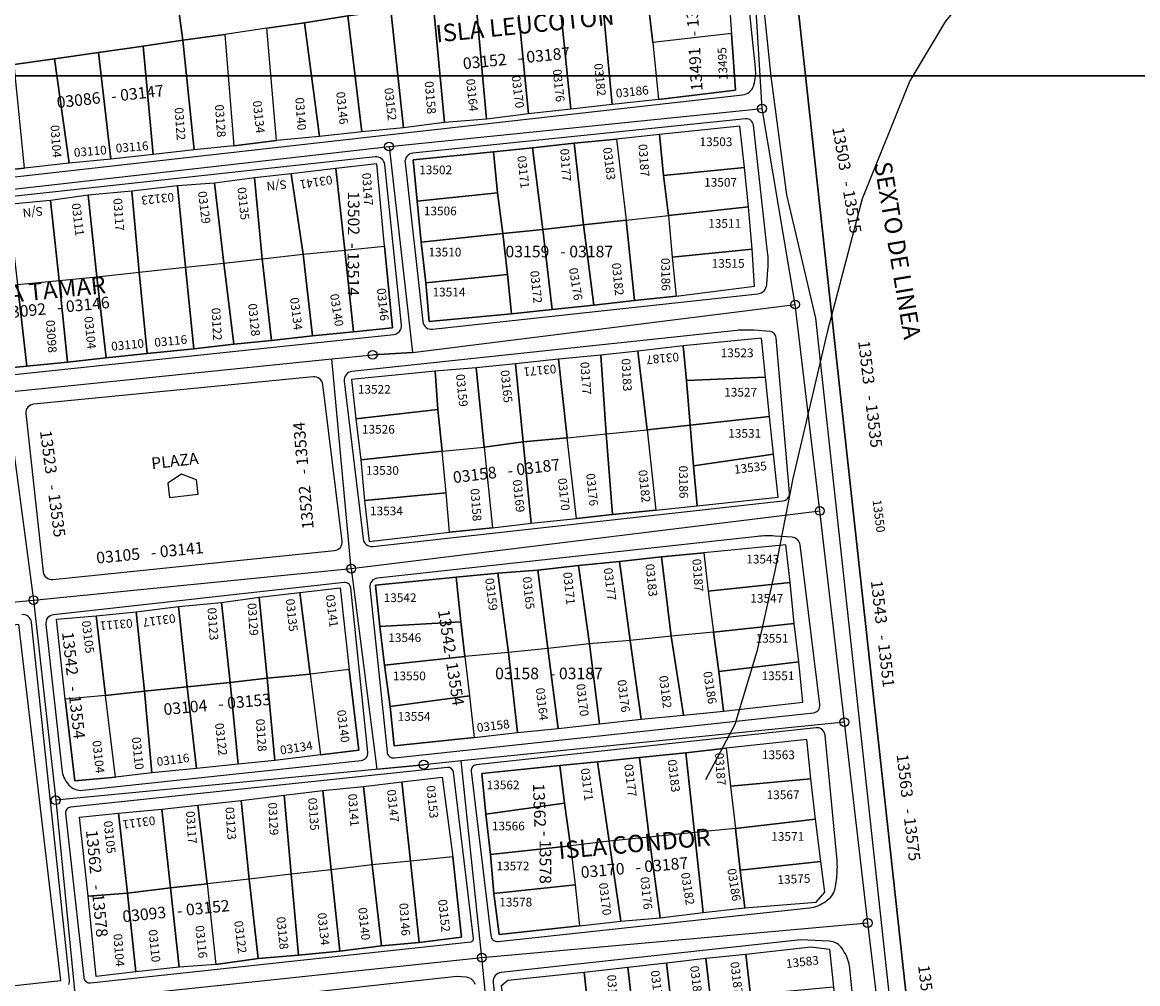
# Model space of a CAD drawing. Extents: x 344355 to 351700, y 6277000 to 6288032.
# Drawn here: x 349917 to 350110, y 6282243 to 6282409 of the extents above; entities that cross this region are included whole.
import ezdxf

# ---------------------------------------------------------------- set-up
doc = ezdxf.new("R2010")
doc.units = 0
doc.header["$MEASUREMENT"] = 0
doc.layers.get('0').update_dxf_attribs({"linetype": 'CONTINUOUS'})
for name, color, linetype in [('1010', 7, 'CONTINUOUS'), ('1400', 7, 'CONTINUOUS'), ('1500', 7, 'CONTINUOUS'), ('2000', 7, 'CONTINUOUS'), ('2510', 7, 'CONTINUOUS'), ('LIMITE_PREDIAL', 7, 'CONTINUOUS')]:
    doc.layers.add(name, color=color, linetype=linetype)

msp = doc.modelspace()

# ---------------------------------------------------------------- linework, layer by layer
at = {"color": 3}
for points in [[(349900, 6282400), (350800, 6282400), (350800, 6283000), (349900, 6283000), (349900, 6282400)], [(349900, 6281800), (350800, 6281800), (350800, 6282400), (349900, 6282400), (349900, 6281800)], [(349942.53, 6282329.7), (349942.82, 6282327.22), (349947.78, 6282327.79), (349947.5, 6282330.28), (349944.87, 6282331.23), (349942.53, 6282329.7)]]:
    msp.add_lwpolyline(points, dxfattribs=at)
at = {"color": 1}
msp.add_lwpolyline([(350097.88, 6282584.22), (350092.78, 6282570.93), (350087.46, 6282554.99), (350086.13, 6282541.05), (350086.56, 6282519.35), (350089.21, 6282495.89), (350092.31, 6282477.07), (350095.77, 6282466.72), (350098.28, 6282454.94), (350100.49, 6282444.75), (350098.39, 6282435.2), (350092.51, 6282427.71), (350086.97, 6282421.95), (350076.71, 6282409.44), (350070.57, 6282399.14), (350062.36, 6282378.77), (350056.38, 6282355.97), (350050.39, 6282330.51), (350047.28, 6282314.57), (350044.17, 6282300.62), (350040.4, 6282288), (350035.3, 6282278.48)], dxfattribs=at)
at = {"color": 10}
for points in [[(350045.07, 6282394.36), (350043.55, 6282419.8)], [(349980.72, 6282387.82), (350045.07, 6282394.36)], [(350050.8, 6282360.53), (350045.07, 6282394.36)], [(349897.6, 6282378.4), (349980.72, 6282387.82)], [(349980.72, 6282387.82), (349984.76, 6282352.26), (349977.9, 6282351.85)], [(349977.9, 6282351.85), (349984.76, 6282352.26), (350050.8, 6282360.53)], [(350055.04, 6282324.9), (350050.8, 6282360.53)], [(349909.59, 6282344.91), (349914.57, 6282345.41), (349970.84, 6282351.13), (349977.9, 6282351.85)], [(349974.18, 6282314.93), (349970.83, 6282351.13)], [(349909.59, 6282344.91), (349914.57, 6282345.41), (349919.37, 6282309.5)], [(349974.18, 6282314.93), (350055.04, 6282324.9)], [(350059.28, 6282288.43), (350055.04, 6282324.9)], [(349919.37, 6282309.5), (349974.18, 6282314.93)], [(349974.18, 6282314.93), (349978.62, 6282280.3), (349986.69, 6282281.08)], [(349820.02, 6282300.05), (349919.37, 6282309.5)], [(349919.37, 6282309.5), (349923.2, 6282274.94)], [(350059.28, 6282288.43), (349993.15, 6282281.73), (349986.69, 6282281.08)], [(350063.31, 6282253.75), (350059.28, 6282288.43)], [(349986.69, 6282281.08), (349923.2, 6282274.94)], [(349996.73, 6282247.77), (349993.15, 6282281.73), (349986.69, 6282281.08)], [(349923.2, 6282274.94), (349926.63, 6282240.37), (349917.76, 6282239.57)], [(349996.73, 6282247.77), (350063.31, 6282253.75)], [(350067.55, 6282218.97), (350063.31, 6282253.75)], [(349917.76, 6282239.57), (349926.63, 6282240.37), (349996.73, 6282247.77)], [(350000.27, 6282212.48), (349996.73, 6282247.77)]]:
    msp.add_lwpolyline(points, dxfattribs=at)
at = {"layer": '1400', "color": 2}
for points in [[(350074.2, 6282202.45), (350050.2, 6282421.65)], [(350038.9, 6282419.75), (350039.8, 6282407.35), (350040.5, 6282397.55), (350027.2, 6282395.95), (350019.2, 6282395.05), (350012.1, 6282394.25), (350004.8, 6282393.45), (349997.5, 6282392.55), (349990.3, 6282391.95), (349983.2, 6282391.05), (349976, 6282390.35), (349968.7, 6282389.55), (349961.3, 6282388.85), (349953.9, 6282387.95), (349947.1, 6282387.25), (349940, 6282386.45), (349932.7, 6282385.65), (349925.5, 6282384.95), (349917.8, 6282384.05), (349911.3, 6282383.45)], [(350043.75, 6282363.7), (350043.35, 6282370.1), (350042.75, 6282377.4), (350042.05, 6282384.2), (350041.25, 6282391.3), (350027.35, 6282389.9), (350019.95, 6282389.1), (350012.65, 6282388.4), (350005.45, 6282387.6), (349998.75, 6282386.9), (349984.85, 6282385.5), (349985.55, 6282378.4), (349986.25, 6282371.3), (349987.05, 6282364.3), (349987.65, 6282357.6), (350001.85, 6282358.9), (350008.85, 6282359.7), (350016.05, 6282360.4), (350023.05, 6282361.2), (350030.25, 6282362), (350043.75, 6282363.7)], [(349974.6, 6282355.8), (349981.3, 6282356.5), (349979.9, 6282370.6), (349978.6, 6282384.8), (349971.5, 6282384), (349963.8, 6282383.1), (349957.5, 6282382.4), (349950.6, 6282381.5), (349944.2, 6282381), (349936.3, 6282380.1), (349928.8, 6282379.4), (349922.3, 6282378.5), (349915, 6282377.8)], [(349911, 6282349.2), (349918.2, 6282349.9), (349925.2, 6282350.6), (349931.9, 6282351.3), (349939, 6282352.1), (349947, 6282352.9), (349953.9, 6282353.7), (349960.4, 6282354.3), (349967.5, 6282355.1), (349974.6, 6282355.8)], [(349998.55, 6282322), (350005.25, 6282322.8), (350013.05, 6282323.6), (350019.25, 6282324.3), (350026.75, 6282325), (350033.85, 6282325.8), (350047.85, 6282327.3), (350047.05, 6282334.7), (350046.35, 6282341.2), (350045.65, 6282348), (350044.95, 6282354.7), (350031.45, 6282353.4), (350023.65, 6282352.5), (350017.25, 6282351.8), (350009.95, 6282351.1), (350002.55, 6282350.3), (349995.75, 6282349.6), (349988.65, 6282349), (349974.25, 6282347.6), (349974.95, 6282340.8), (349975.85, 6282333.7), (349976.45, 6282326.7), (349977.25, 6282319.6), (349991.15, 6282321.2), (349998.55, 6282322)], [(349980.9, 6282291.15), (349981.6, 6282284.35), (349995.4, 6282285.75), (350002.9, 6282286.65), (350009.9, 6282287.35), (350017, 6282288.15), (350024.2, 6282288.95), (350031.5, 6282289.65), (350038.4, 6282290.35), (350052.1, 6282291.85), (350051.4, 6282298.85), (350050.6, 6282305.45), (350049.9, 6282312.55), (350049.2, 6282319.05), (350035, 6282317.65), (350027.7, 6282316.95), (350020.5, 6282316.15), (350013.4, 6282315.45), (350006.4, 6282314.65), (349999.5, 6282314.15), (349992.3, 6282313.45), (349978.4, 6282312.05), (349979.1, 6282304.95), (349979.9, 6282298.25), (349980.9, 6282291.15)], [(349975.5, 6282283.6), (349968.9, 6282282.8), (349961, 6282281.8), (349954.7, 6282281.2), (349947.5, 6282280.4), (349939.8, 6282279.7), (349933.5, 6282278.9), (349926.5, 6282278.3), (349924.8, 6282292.4), (349923.3, 6282306.2), (349930.2, 6282306.8), (349937.1, 6282307.5), (349944.4, 6282308.4), (349951.8, 6282309.1), (349958.3, 6282310), (349965.3, 6282310.8), (349972.3, 6282311.6), (349973.8, 6282297.5), (349975.5, 6282283.6)], [(349844.25, 6282235.2), (349924.05, 6282243.8), (349916.85, 6282305.3), (349838.65, 6282296.6), (349838.95, 6282291.2), (349843.05, 6282291.5), (349845.85, 6282262.7), (349841.75, 6282262.1), (349844.25, 6282235.2)], [(349998.8, 6282258.85), (349999.7, 6282251.75), (350013.6, 6282253.25), (350020.7, 6282254.05), (350027.5, 6282254.65), (350034.9, 6282255.55), (350042.1, 6282256.35), (350054.4, 6282257.35), (350055.9, 6282259.05), (350055.2, 6282264.35), (350054.3, 6282271.65), (350053.5, 6282278.65), (350052.8, 6282285.45), (350038.9, 6282283.95), (350031.9, 6282283.15), (350023.9, 6282282.35), (350016.7, 6282281.55), (350010.2, 6282280.95), (349996.7, 6282279.55), (349997.4, 6282272.55), (349998.2, 6282265.55), (349998.8, 6282258.85)], [(349937, 6282245.3), (349930.2, 6282244.5), (349928.8, 6282258.4), (349927.3, 6282272), (349934, 6282272.7), (349941.5, 6282273.4), (349947.7, 6282274.1), (349955.2, 6282274.9), (349962.6, 6282275.8), (349969.3, 6282276.6), (349976.3, 6282277.3), (349982.9, 6282278.1), (349989.9, 6282278.9), (349991.7, 6282265.2), (349993.2, 6282251.3), (349985.9, 6282250.4), (349979.4, 6282249.8), (349972.2, 6282248.9), (349965.1, 6282248.2), (349958.1, 6282247.6), (349950.8, 6282246.6), (349944.5, 6282246.1), (349937, 6282245.3)], [(350021.9, 6282246.15), (350028.6, 6282246.85), (350035.4, 6282247.65), (350042.3, 6282248.35), (350053.5, 6282249.65), (350056.7, 6282249.25), (350057.4, 6282242.65), (350058.2, 6282235.75), (350058.9, 6282228.65), (350059.8, 6282221.75), (350045.6, 6282220.15), (350038.7, 6282219.35), (350032, 6282218.75), (350024.9, 6282218.05), (350017.4, 6282217.15), (350003.4, 6282215.55), (350002.6, 6282222.65), (350001.6, 6282229.75), (350000.9, 6282236.65), (350000.1, 6282242.95), (350001.2, 6282243.85), (350014.4, 6282245.25), (350021.9, 6282246.15)]]:
    msp.add_lwpolyline(points, dxfattribs=at)
at = {"layer": '1500', "color": 10}
for centre in [(350045.06, 6282394.36), (349980.71, 6282387.82), (350050.79, 6282360.53), (349977.89, 6282351.85), (350055.03, 6282324.9), (349974.17, 6282314.93), (349919.36, 6282309.5), (350059.27, 6282288.43), (349986.68, 6282281.08), (349923.19, 6282274.94), (350063.3, 6282253.75), (349996.72, 6282247.77)]:
    msp.add_circle(centre, 0.759, dxfattribs=at)
at = {"layer": '2000', "color": 1}
for points in [[(350043.85, 6282399.18), (350043.91, 6282399.55), (350043.95, 6282399.91), (350043.98, 6282400.28), (350043.99, 6282400.65), (350043.97, 6282401.02), (350043.95, 6282401.39), (350042, 6282420.2)], [(350044.46, 6282420.46), (350046.6, 6282399.9), (350049.3, 6282379.5), (350054.3, 6282358.2), (350078.54, 6282134.69)], [(349823.69, 6282372.17), (350041.71, 6282396.73), (350042.03, 6282396.79), (350042.35, 6282396.9), (350042.64, 6282397.05), (350042.91, 6282397.25), (350043.15, 6282397.48), (350043.35, 6282397.74), (350043.51, 6282398.03), (350043.63, 6282398.34), (350043.67, 6282398.46), (350043.77, 6282398.82), (350043.85, 6282399.18)], [(350044.32, 6282362.37), (350044.63, 6282362.43), (350044.91, 6282362.54), (350045.18, 6282362.7), (350045.41, 6282362.9), (350045.6, 6282363.14), (350045.75, 6282363.41), (350045.85, 6282363.7), (350045.9, 6282364), (350046.09, 6282366.6), (350046.11, 6282366.98), (350046.13, 6282367.35), (350046.13, 6282367.72), (350046.13, 6282368.1), (350046.12, 6282368.47), (350046.1, 6282368.85), (350046.07, 6282369.22), (350046.03, 6282369.59), (350043.6, 6282391.5), (350043.55, 6282391.74), (350043.45, 6282391.96), (350043.32, 6282392.16), (350043.15, 6282392.33), (350042.94, 6282392.46), (350042.72, 6282392.55), (350042.48, 6282392.6), (350042.24, 6282392.6), (349984.79, 6282386.65), (349984.5, 6282386.6), (349984.23, 6282386.48), (349983.99, 6282386.32), (349983.79, 6282386.11), (349983.63, 6282385.86), (349983.52, 6282385.59), (349983.46, 6282385.3), (349983.47, 6282385.01), (349986.53, 6282357.59), (349986.59, 6282357.3), (349986.71, 6282357.03), (349986.88, 6282356.79), (349987.09, 6282356.58), (349987.33, 6282356.42), (349987.61, 6282356.31), (349987.9, 6282356.26), (349988.19, 6282356.26), (350044.32, 6282362.37)], [(349981.51, 6282355.34), (349981.8, 6282355.4), (349982.07, 6282355.52), (349982.31, 6282355.68), (349982.52, 6282355.89), (349982.68, 6282356.14), (349982.79, 6282356.41), (349982.85, 6282356.7), (349982.84, 6282356.99), (349979.96, 6282384.71), (349979.9, 6282385), (349979.78, 6282385.27), (349979.62, 6282385.51), (349979.41, 6282385.71), (349979.16, 6282385.88), (349978.89, 6282385.99), (349978.6, 6282386.04), (349978.31, 6282386.04), (349900.99, 6282377.56)], [(350048.68, 6282326.63), (350048.92, 6282326.68), (350049.14, 6282326.78), (350049.34, 6282326.91), (350049.52, 6282327.09), (350049.65, 6282327.29), (350049.75, 6282327.52), (350049.8, 6282327.76), (350049.8, 6282328), (350047.5, 6282354.8), (350047.46, 6282355), (350047.39, 6282355.2), (350047.29, 6282355.37), (350047.16, 6282355.53), (350047, 6282355.66), (350046.82, 6282355.76), (350046.63, 6282355.83), (350046.43, 6282355.87), (350043.7, 6282356.08), (350043.32, 6282356.11), (350042.95, 6282356.12), (350042.57, 6282356.13), (350042.2, 6282356.13), (350041.83, 6282356.12), (350041.45, 6282356.1), (350041.08, 6282356.08), (350040.71, 6282356.04), (349974.29, 6282348.96), (349974, 6282348.9), (349973.74, 6282348.78), (349973.49, 6282348.62), (349973.29, 6282348.41), (349973.13, 6282348.16), (349973.02, 6282347.89), (349972.97, 6282347.6), (349972.98, 6282347.31), (349976.22, 6282320.09), (349976.29, 6282319.8), (349976.4, 6282319.53), (349976.57, 6282319.29), (349976.78, 6282319.08), (349977.03, 6282318.92), (349977.31, 6282318.82), (349977.6, 6282318.76), (349977.89, 6282318.77), (350048.68, 6282326.63)], [(349904.49, 6282347.26), (349981.51, 6282355.34)], [(349971.31, 6282318.05), (349971.59, 6282318.11), (349971.86, 6282318.22), (349972.1, 6282318.38), (349972.31, 6282318.59), (349972.47, 6282318.84), (349972.57, 6282319.11), (349972.62, 6282319.4), (349972.62, 6282319.69), (349969.28, 6282346.71), (349969.22, 6282347), (349969.1, 6282347.27), (349968.93, 6282347.52), (349968.72, 6282347.72), (349968.47, 6282347.89), (349968.2, 6282348), (349967.9, 6282348.05), (349967.61, 6282348.05), (349919.39, 6282343.35), (349919.11, 6282343.29), (349918.84, 6282343.18), (349918.59, 6282343.01), (349918.39, 6282342.81), (349918.22, 6282342.56), (349918.11, 6282342.29), (349918.06, 6282342), (349918.06, 6282341.71), (349921.04, 6282314.39), (349921.1, 6282314.1), (349921.21, 6282313.83), (349921.38, 6282313.59), (349921.59, 6282313.38), (349921.84, 6282313.22), (349922.11, 6282313.11), (349922.4, 6282313.05), (349922.69, 6282313.05), (349971.31, 6282318.05)], [(350053.95, 6282290.06), (350054.19, 6282290.11), (350054.41, 6282290.21), (350054.62, 6282290.35), (350054.79, 6282290.52), (350054.92, 6282290.73), (350055.01, 6282290.96), (350055.06, 6282291.2), (350055.05, 6282291.45), (350051.64, 6282319.04), (350051.59, 6282319.29), (350051.49, 6282319.53), (350051.35, 6282319.75), (350051.18, 6282319.94), (350050.98, 6282320.1), (350050.75, 6282320.23), (350050.51, 6282320.31), (350050.25, 6282320.35), (350047.25, 6282320.55), (350046.87, 6282320.57), (350046.5, 6282320.58), (350046.13, 6282320.59), (350045.75, 6282320.58), (350045.38, 6282320.57), (350045, 6282320.55), (350044.63, 6282320.52), (350044.26, 6282320.49), (349978.74, 6282313.31), (349978.45, 6282313.25), (349978.18, 6282313.14), (349977.94, 6282312.97), (349977.73, 6282312.76), (349977.57, 6282312.52), (349977.46, 6282312.24), (349977.4, 6282311.95), (349977.41, 6282311.66), (349980.37, 6282283.29), (349980.41, 6282283.06), (349980.5, 6282282.85), (349980.63, 6282282.66), (349980.79, 6282282.5), (349980.98, 6282282.38), (349981.2, 6282282.29), (349981.42, 6282282.25), (349981.65, 6282282.25), (350053.95, 6282290.06)], [(349925.42, 6282277.63), (349925.66, 6282277.39), (349925.93, 6282277.17), (349926.22, 6282276.99), (349926.53, 6282276.84), (349926.86, 6282276.74), (349927.2, 6282276.67), (349927.55, 6282276.64), (349927.89, 6282276.66), (349975.9, 6282281.8), (349976.15, 6282281.85), (349976.38, 6282281.95), (349976.59, 6282282.09), (349976.77, 6282282.27), (349976.91, 6282282.48), (349977, 6282282.72), (349977.05, 6282282.97), (349977.05, 6282283.22), (349974.1, 6282311.6), (349974.06, 6282311.8), (349973.98, 6282311.99), (349973.86, 6282312.17), (349973.71, 6282312.31), (349973.54, 6282312.42), (349973.35, 6282312.5), (349973.14, 6282312.54), (349972.94, 6282312.54), (349922.79, 6282306.97), (349922.5, 6282306.9), (349922.23, 6282306.79), (349921.99, 6282306.62), (349921.78, 6282306.41), (349921.62, 6282306.17), (349921.52, 6282305.89), (349921.46, 6282305.6), (349921.47, 6282305.31), (349924.23, 6282280.29), (349924.29, 6282279.93), (349924.37, 6282279.58), (349924.48, 6282279.23), (349924.61, 6282278.89), (349924.77, 6282278.56), (349924.95, 6282278.25), (349925.16, 6282277.95), (349925.38, 6282277.67), (349925.42, 6282277.63)], [(349925.44, 6282243.13), (349925.54, 6282243.36), (349925.58, 6282243.6), (349925.58, 6282243.85), (349919.01, 6282305.66), (349918.95, 6282305.95), (349918.83, 6282306.22), (349918.67, 6282306.46), (349918.46, 6282306.66), (349918.21, 6282306.82), (349917.94, 6282306.93), (349917.65, 6282306.99), (349917.36, 6282306.98)], [(349998.26, 6282251.58), (349998.31, 6282251.35), (349998.4, 6282251.15), (349998.53, 6282250.96), (349998.69, 6282250.8), (349998.88, 6282250.67), (349999.1, 6282250.59), (349999.32, 6282250.55), (349999.55, 6282250.55), (350053.26, 6282256.39), (350053.62, 6282256.44), (350053.98, 6282256.51), (350054.33, 6282256.61), (350054.68, 6282256.73), (350055.02, 6282256.87), (350055.35, 6282257.03), (350055.67, 6282257.22), (350055.97, 6282257.42), (350056.33, 6282257.68), (350056.61, 6282257.9), (350056.86, 6282258.15), (350057.09, 6282258.42), (350057.28, 6282258.71), (350057.45, 6282259.02), (350057.58, 6282259.35), (350057.68, 6282259.69), (350057.75, 6282260.04), (350057.95, 6282261.56), (350058, 6282261.93), (350058.03, 6282262.31), (350058.05, 6282262.68), (350058.06, 6282263.05), (350058.07, 6282263.42), (350058.06, 6282263.8), (350058.04, 6282264.17), (350058.01, 6282264.54), (350055.95, 6282286.15), (350055.89, 6282286.43), (350055.78, 6282286.7), (350055.62, 6282286.94), (350055.42, 6282287.15), (350055.17, 6282287.31), (350054.91, 6282287.42), (350054.62, 6282287.47), (350054.33, 6282287.47), (349995.75, 6282281.05), (349995.56, 6282281.01), (349995.39, 6282280.94), (349995.23, 6282280.83), (349995.1, 6282280.69), (349995, 6282280.53), (349994.93, 6282280.36), (349994.9, 6282280.17), (349994.9, 6282279.98), (349998.26, 6282251.58)], [(349928.03, 6282244.34), (349928.07, 6282244.14), (349928.15, 6282243.95), (349928.27, 6282243.77), (349928.42, 6282243.63), (349928.59, 6282243.51), (349928.79, 6282243.44), (349928.99, 6282243.4), (349929.2, 6282243.4), (349994.8, 6282250.5), (349994.9, 6282250.52), (349995, 6282250.56), (349995.08, 6282250.62), (349995.15, 6282250.69), (349995.21, 6282250.78), (349995.25, 6282250.88), (349995.26, 6282250.98), (349995.26, 6282251.08), (349991.83, 6282279.78), (349991.79, 6282279.96), (349991.72, 6282280.12), (349991.62, 6282280.27), (349991.48, 6282280.4), (349991.33, 6282280.5), (349991.16, 6282280.57), (349990.98, 6282280.6), (349990.8, 6282280.6), (349925.73, 6282273.73), (349925.55, 6282273.69), (349925.38, 6282273.62), (349925.23, 6282273.52), (349925.1, 6282273.39), (349925, 6282273.23), (349924.93, 6282273.06), (349924.9, 6282272.88), (349924.9, 6282272.7), (349928.03, 6282244.34)], [(350062.6, 6282222.04), (350060.2, 6282245.96), (350060.15, 6282246.32), (350060.09, 6282246.69), (350060, 6282247.04), (350059.89, 6282247.4), (350059.76, 6282247.74), (350059.62, 6282248.08), (350059.45, 6282248.41), (350059.27, 6282248.73), (350058.93, 6282249.27), (350058.74, 6282249.55), (350058.51, 6282249.81), (350058.25, 6282250.04), (350057.96, 6282250.23), (350057.65, 6282250.39), (350057.33, 6282250.5), (350056.99, 6282250.58), (350056.65, 6282250.62), (350051.75, 6282250.85), (350000.04, 6282245.21), (349999.75, 6282245.15), (349999.48, 6282245.04), (349999.24, 6282244.87), (349999.03, 6282244.66), (349998.87, 6282244.42), (349998.75, 6282244.14), (349998.7, 6282243.85), (349998.7, 6282243.56), (350001.49, 6282215.08)], [(349995.59, 6282243.11), (349995.48, 6282243.4), (349995.32, 6282243.67), (349995.12, 6282243.9), (349994.88, 6282244.1), (349994.6, 6282244.25), (349994.31, 6282244.35), (349994, 6282244.4), (349992.4, 6282244.5), (349915.8, 6282236.1)]]:
    msp.add_lwpolyline(points, dxfattribs=at)
at = {"layer": 'LIMITE_PREDIAL', "color": 4}
for points in [[(349959.3, 6282548.85), (349984.4, 6282412.05), (349981, 6282411.35), (349973.6, 6282410.35), (349966.1, 6282409.15), (349959.6, 6282408.25), (349952.4, 6282407.15), (349945.1, 6282406.15), (349943.7, 6282416.75), (349921.6, 6282542.05), (349959.3, 6282548.85)], [(349921.6, 6282542.05), (349943.7, 6282416.75), (349945.1, 6282406.15), (349938.3, 6282405.15), (349930.6, 6282404.05), (349923, 6282402.95), (349916, 6282401.95), (349908.9, 6282401.15), (349906.9, 6282400.85), (349884, 6282535.95), (349921.6, 6282542.05)], [(350131.2, 6282432.25), (350100.8, 6282428.65), (350050.2, 6282421.65), (350074.2, 6282202.45)], [(350039.8, 6282407.35), (350026.2, 6282405.75), (350024.8, 6282417.95), (350038.9, 6282419.75), (350039.8, 6282407.35)], [(350027.2, 6282395.95), (350019.2, 6282395.05), (350017.2, 6282416.65), (350022.1, 6282417.55), (350024.8, 6282417.95), (350026.2, 6282405.75), (350027.2, 6282395.95)], [(350012.1, 6282394.25), (350004.8, 6282393.45), (350002.7, 6282414.55), (350009.9, 6282415.65), (350012.1, 6282394.25)], [(350019.2, 6282395.05), (350012.1, 6282394.25), (350009.9, 6282415.65), (350017.2, 6282416.65), (350019.2, 6282395.05)], [(349997.5, 6282392.55), (349990.3, 6282391.95), (349988.3, 6282412.55), (349995.6, 6282413.55), (349997.5, 6282392.55)], [(350004.8, 6282393.45), (349997.5, 6282392.55), (349995.6, 6282413.55), (350002.7, 6282414.55), (350004.8, 6282393.45)], [(349990.3, 6282391.95), (349983.2, 6282391.05), (349981, 6282411.35), (349984.4, 6282412.05), (349988.3, 6282412.55), (349990.3, 6282391.95)], [(349976, 6282390.35), (349968.7, 6282389.55), (349966.1, 6282409.15), (349973.6, 6282410.35), (349976, 6282390.35)], [(349983.2, 6282391.05), (349976, 6282390.35), (349973.6, 6282410.35), (349981, 6282411.35), (349983.2, 6282391.05)], [(349959.6, 6282408.25), (349952.4, 6282407.15), (349953.9, 6282387.95), (349961.3, 6282388.85), (349959.6, 6282408.25)], [(349968.7, 6282389.55), (349961.3, 6282388.85), (349959.6, 6282408.25), (349966.1, 6282409.15), (349968.7, 6282389.55)], [(349947.1, 6282387.25), (349940, 6282386.45), (349938.3, 6282405.15), (349945.1, 6282406.15), (349947.1, 6282387.25)], [(349953.9, 6282387.95), (349947.1, 6282387.25), (349945.1, 6282406.15), (349952.4, 6282407.15), (349953.9, 6282387.95)], [(350027.2, 6282395.95), (350040.5, 6282397.55), (350039.8, 6282407.35), (350026.2, 6282405.75), (350027.2, 6282395.95)], [(349932.7, 6282385.65), (349925.5, 6282384.95), (349923, 6282402.95), (349930.6, 6282404.05), (349932.7, 6282385.65)], [(349940, 6282386.45), (349932.7, 6282385.65), (349930.6, 6282404.05), (349938.3, 6282405.15), (349940, 6282386.45)], [(349917.8, 6282384.05), (349916, 6282401.95), (349908.9, 6282401.15), (349911.3, 6282383.45), (349917.8, 6282384.05)], [(349925.5, 6282384.95), (349917.8, 6282384.05), (349916, 6282401.95), (349923, 6282402.95), (349925.5, 6282384.95)], [(350042.05, 6282384.2), (350041.25, 6282391.3), (350027.35, 6282389.9), (350028.05, 6282382.8), (350042.05, 6282384.2)], [(350005.45, 6282387.6), (350012.65, 6282388.4), (350014.25, 6282374.3), (350007.25, 6282373.5), (350005.45, 6282387.6)], [(350012.65, 6282388.4), (350019.95, 6282389.1), (350021.65, 6282375.1), (350014.25, 6282374.3), (350012.65, 6282388.4)], [(350019.95, 6282389.1), (350021.65, 6282375.1), (350028.95, 6282375.9), (350028.05, 6282382.8), (350027.35, 6282389.9), (350019.95, 6282389.1)], [(349985.55, 6282378.4), (349984.85, 6282385.5), (349998.75, 6282386.9), (349999.45, 6282379.8), (349985.55, 6282378.4)], [(349998.75, 6282386.9), (350005.45, 6282387.6), (350007.25, 6282373.5), (350000.35, 6282372.8), (349999.45, 6282379.8), (349998.75, 6282386.9)], [(349979.9, 6282370.6), (349978.6, 6282384.8), (349971.5, 6282384), (349973.1, 6282369.9), (349979.9, 6282370.6)], [(349963.8, 6282383.1), (349957.5, 6282382.4), (349958.8, 6282368.4), (349965.9, 6282369.2), (349963.8, 6282383.1)], [(349971.5, 6282384), (349963.8, 6282383.1), (349965.9, 6282369.2), (349973.1, 6282369.9), (349971.5, 6282384)], [(350042.75, 6282377.4), (350042.05, 6282384.2), (350028.05, 6282382.8), (350028.95, 6282375.9), (350042.75, 6282377.4)], [(349944.2, 6282381), (349936.3, 6282380.1), (349937.6, 6282366.1), (349945.6, 6282367), (349944.2, 6282381)], [(349950.6, 6282381.5), (349944.2, 6282381), (349945.6, 6282367), (349952.2, 6282367.7), (349950.6, 6282381.5)], [(349957.5, 6282382.4), (349950.6, 6282381.5), (349952.2, 6282367.7), (349958.8, 6282368.4), (349957.5, 6282382.4)], [(349928.8, 6282379.4), (349922.3, 6282378.5), (349923.8, 6282364.7), (349930.3, 6282365.3), (349928.8, 6282379.4)], [(349936.3, 6282380.1), (349928.8, 6282379.4), (349930.3, 6282365.3), (349937.6, 6282366.1), (349936.3, 6282380.1)], [(349986.25, 6282371.3), (349985.55, 6282378.4), (349999.45, 6282379.8), (350000.35, 6282372.8), (349986.25, 6282371.3)], [(349922.3, 6282378.5), (349915, 6282377.8), (349916.6, 6282364), (349923.8, 6282364.7), (349922.3, 6282378.5)], [(350043.35, 6282370.1), (350042.75, 6282377.4), (350028.95, 6282375.9), (350029.55, 6282368.7), (350043.35, 6282370.1)], [(350023.05, 6282361.2), (350016.05, 6282360.4), (350014.25, 6282374.3), (350021.65, 6282375.1), (350023.05, 6282361.2)], [(350030.25, 6282362), (350023.05, 6282361.2), (350021.65, 6282375.1), (350028.95, 6282375.9), (350029.55, 6282368.7), (350030.25, 6282362)], [(350008.85, 6282359.7), (350001.85, 6282358.9), (350001.15, 6282365.7), (350000.35, 6282372.8), (350007.25, 6282373.5), (350008.85, 6282359.7)], [(350016.05, 6282360.4), (350008.85, 6282359.7), (350007.25, 6282373.5), (350014.25, 6282374.3), (350016.05, 6282360.4)], [(349987.05, 6282364.3), (349986.25, 6282371.3), (350000.35, 6282372.8), (350001.15, 6282365.7), (349987.05, 6282364.3)], [(349967.5, 6282355.1), (349960.4, 6282354.3), (349958.8, 6282368.4), (349965.9, 6282369.2), (349967.5, 6282355.1)], [(349974.6, 6282355.8), (349967.5, 6282355.1), (349965.9, 6282369.2), (349973.1, 6282369.9), (349974.6, 6282355.8)], [(349981.3, 6282356.5), (349974.6, 6282355.8), (349973.1, 6282369.9), (349979.9, 6282370.6), (349981.3, 6282356.5)], [(350043.75, 6282363.7), (350043.35, 6282370.1), (350029.55, 6282368.7), (350030.25, 6282362), (350043.75, 6282363.7)], [(349953.9, 6282353.7), (349947, 6282352.9), (349945.6, 6282367), (349952.2, 6282367.7), (349953.9, 6282353.7)], [(349960.4, 6282354.3), (349953.9, 6282353.7), (349952.2, 6282367.7), (349958.8, 6282368.4), (349960.4, 6282354.3)], [(349931.9, 6282351.3), (349925.2, 6282350.6), (349923.8, 6282364.7), (349930.3, 6282365.3), (349931.9, 6282351.3)], [(349939, 6282352.1), (349931.9, 6282351.3), (349930.3, 6282365.3), (349937.6, 6282366.1), (349939, 6282352.1)], [(349947, 6282352.9), (349939, 6282352.1), (349937.6, 6282366.1), (349945.6, 6282367), (349947, 6282352.9)], [(350001.85, 6282358.9), (349987.65, 6282357.6), (349987.05, 6282364.3), (350001.15, 6282365.7), (350001.85, 6282358.9)], [(349918.2, 6282349.9), (349911, 6282349.2), (349909.5, 6282363.1), (349916.6, 6282364), (349918.2, 6282349.9)], [(349925.2, 6282350.6), (349918.2, 6282349.9), (349916.6, 6282364), (349923.8, 6282364.7), (349925.2, 6282350.6)], [(350045.65, 6282348), (350044.95, 6282354.7), (350031.45, 6282353.4), (350032.05, 6282347.4), (350045.65, 6282348)], [(350017.25, 6282351.8), (350009.95, 6282351.1), (350011.45, 6282337.5), (350018.15, 6282338.2), (350017.25, 6282351.8)], [(350023.65, 6282352.5), (350017.25, 6282351.8), (350018.15, 6282338.2), (350025.25, 6282338.9), (350023.65, 6282352.5)], [(350031.45, 6282353.4), (350023.65, 6282352.5), (350025.25, 6282338.9), (350032.65, 6282339.7), (350032.05, 6282347.4), (350031.45, 6282353.4)], [(350002.55, 6282350.3), (349995.75, 6282349.6), (349997.15, 6282335.9), (350003.85, 6282336.8), (350002.55, 6282350.3)], [(350009.95, 6282351.1), (350002.55, 6282350.3), (350003.85, 6282336.8), (350011.45, 6282337.5), (350009.95, 6282351.1)], [(349988.65, 6282349), (349974.25, 6282347.6), (349974.95, 6282340.8), (349989.15, 6282342.4), (349988.65, 6282349)], [(349995.75, 6282349.6), (349988.65, 6282349), (349989.15, 6282342.4), (349989.85, 6282335.2), (349997.15, 6282335.9), (349995.75, 6282349.6)], [(350046.35, 6282341.2), (350045.65, 6282348), (350032.05, 6282347.4), (350032.65, 6282339.7), (350046.35, 6282341.2)], [(349974.95, 6282340.8), (349975.85, 6282333.7), (349989.85, 6282335.2), (349989.15, 6282342.4), (349974.95, 6282340.8)], [(350047.05, 6282334.7), (350046.35, 6282341.2), (350032.65, 6282339.7), (350033.25, 6282332.7), (350047.05, 6282334.7)], [(350018.15, 6282338.2), (350025.25, 6282338.9), (350026.75, 6282325), (350019.25, 6282324.3), (350018.15, 6282338.2)], [(350026.75, 6282325), (350033.85, 6282325.8), (350033.25, 6282332.7), (350032.65, 6282339.7), (350025.25, 6282338.9), (350026.75, 6282325)], [(349998.55, 6282322), (350005.25, 6282322.8), (350003.85, 6282336.8), (349997.15, 6282335.9), (349998.55, 6282322)], [(350005.25, 6282322.8), (350013.05, 6282323.6), (350011.45, 6282337.5), (350003.85, 6282336.8), (350005.25, 6282322.8)], [(350011.45, 6282337.5), (350018.15, 6282338.2), (350019.25, 6282324.3), (350013.05, 6282323.6), (350011.45, 6282337.5)], [(349975.85, 6282333.7), (349976.45, 6282326.7), (349990.55, 6282328), (349989.85, 6282335.2), (349975.85, 6282333.7)], [(349991.15, 6282321.2), (349990.55, 6282328), (349989.85, 6282335.2), (349997.15, 6282335.9), (349998.55, 6282322), (349991.15, 6282321.2)], [(350033.85, 6282325.8), (350047.85, 6282327.3), (350047.05, 6282334.7), (350033.25, 6282332.7), (350033.85, 6282325.8)], [(349976.45, 6282326.7), (349977.25, 6282319.6), (349991.15, 6282321.2), (349990.55, 6282328), (349976.45, 6282326.7)], [(350049.9, 6282312.55), (350049.2, 6282319.05), (350035, 6282317.65), (350035.8, 6282311.05), (350049.9, 6282312.55)], [(350027.7, 6282316.95), (350035, 6282317.65), (350035.8, 6282311.05), (350036.7, 6282303.95), (350029.4, 6282303.25), (350027.7, 6282316.95)], [(350006.4, 6282314.65), (350013.4, 6282315.45), (350015.3, 6282301.95), (350008.1, 6282301.15), (350006.4, 6282314.65)], [(350013.4, 6282315.45), (350020.5, 6282316.15), (350022.3, 6282302.55), (350015.3, 6282301.95), (350013.4, 6282315.45)], [(350020.5, 6282316.15), (350027.7, 6282316.95), (350029.4, 6282303.25), (350022.3, 6282302.55), (350020.5, 6282316.15)], [(349979.1, 6282304.95), (349978.4, 6282312.05), (349992.3, 6282313.45), (349993.1, 6282305.75), (349979.1, 6282304.95)], [(349992.3, 6282313.45), (349999.5, 6282314.15), (350001.3, 6282300.45), (349993.8, 6282299.75), (349993.1, 6282305.75), (349992.3, 6282313.45)], [(349999.5, 6282314.15), (350006.4, 6282314.65), (350008.1, 6282301.15), (350001.3, 6282300.45), (349999.5, 6282314.15)], [(349965.3, 6282310.8), (349972.3, 6282311.6), (349973.8, 6282297.5), (349967.1, 6282296.7), (349965.3, 6282310.8)], [(350050.6, 6282305.45), (350049.9, 6282312.55), (350035.8, 6282311.05), (350036.7, 6282303.95), (350050.6, 6282305.45)], [(349951.8, 6282309.1), (349958.3, 6282310), (349959.7, 6282296), (349953.3, 6282295.3), (349951.8, 6282309.1)], [(349958.3, 6282310), (349965.3, 6282310.8), (349967.1, 6282296.7), (349959.7, 6282296), (349958.3, 6282310)], [(349930.2, 6282306.8), (349937.1, 6282307.5), (349938.5, 6282293.8), (349931.8, 6282293), (349930.2, 6282306.8)], [(349937.1, 6282307.5), (349944.4, 6282308.4), (349945.9, 6282294.5), (349938.5, 6282293.8), (349937.1, 6282307.5)], [(349944.4, 6282308.4), (349951.8, 6282309.1), (349953.3, 6282295.3), (349945.9, 6282294.5), (349944.4, 6282308.4)], [(349924.8, 6282292.4), (349923.3, 6282306.2), (349930.2, 6282306.8), (349931.8, 6282293), (349924.8, 6282292.4)], [(349979.9, 6282298.25), (349979.1, 6282304.95), (349993.1, 6282305.75), (349993.8, 6282299.75), (349979.9, 6282298.25)], [(349838.65, 6282296.6), (349838.95, 6282291.2), (349843.05, 6282291.5), (349845.85, 6282262.7), (349841.75, 6282262.1), (349844.25, 6282235.2), (349924.05, 6282243.8), (349916.85, 6282305.3), (349838.65, 6282296.6)], [(350031.5, 6282289.65), (350038.4, 6282290.35), (350037.6, 6282297.15), (350036.7, 6282303.95), (350029.4, 6282303.25), (350031.5, 6282289.65)], [(350051.4, 6282298.85), (350050.6, 6282305.45), (350036.7, 6282303.95), (350037.6, 6282297.15), (350051.4, 6282298.85)], [(350009.9, 6282287.35), (350017, 6282288.15), (350015.3, 6282301.95), (350008.1, 6282301.15), (350009.9, 6282287.35)], [(350017, 6282288.15), (350024.2, 6282288.95), (350022.3, 6282302.55), (350015.3, 6282301.95), (350017, 6282288.15)], [(350024.2, 6282288.95), (350031.5, 6282289.65), (350029.4, 6282303.25), (350022.3, 6282302.55), (350024.2, 6282288.95)], [(349995.4, 6282285.75), (350002.9, 6282286.65), (350001.3, 6282300.45), (349993.8, 6282299.75), (349994.6, 6282292.95), (349995.4, 6282285.75)], [(350002.9, 6282286.65), (350009.9, 6282287.35), (350008.1, 6282301.15), (350001.3, 6282300.45), (350002.9, 6282286.65)], [(349980.9, 6282291.15), (349979.9, 6282298.25), (349993.8, 6282299.75), (349994.6, 6282292.95), (349980.9, 6282291.15)], [(350038.4, 6282290.35), (350052.1, 6282291.85), (350051.4, 6282298.85), (350037.6, 6282297.15), (350038.4, 6282290.35)], [(349961, 6282281.8), (349954.7, 6282281.2), (349953.3, 6282295.3), (349959.7, 6282296), (349961, 6282281.8)], [(349968.9, 6282282.8), (349961, 6282281.8), (349959.7, 6282296), (349967.1, 6282296.7), (349968.9, 6282282.8)], [(349975.5, 6282283.6), (349973.8, 6282297.5), (349967.1, 6282296.7), (349968.9, 6282282.8), (349975.5, 6282283.6)], [(349947.5, 6282280.4), (349939.8, 6282279.7), (349938.5, 6282293.8), (349945.9, 6282294.5), (349947.5, 6282280.4)], [(349954.7, 6282281.2), (349947.5, 6282280.4), (349945.9, 6282294.5), (349953.3, 6282295.3), (349954.7, 6282281.2)], [(349933.5, 6282278.9), (349931.8, 6282293), (349924.8, 6282292.4), (349926.5, 6282278.3), (349933.5, 6282278.9)], [(349939.8, 6282279.7), (349933.5, 6282278.9), (349931.8, 6282293), (349938.5, 6282293.8), (349939.8, 6282279.7)], [(349981.6, 6282284.35), (349980.9, 6282291.15), (349994.6, 6282292.95), (349995.4, 6282285.75), (349981.6, 6282284.35)], [(350053.5, 6282278.65), (350052.8, 6282285.45), (350038.9, 6282283.95), (350039.6, 6282277.35), (350053.5, 6282278.65)], [(350023.9, 6282282.35), (350031.9, 6282283.15), (350033.4, 6282269.35), (350025.6, 6282268.55), (350023.9, 6282282.35)], [(350031.9, 6282283.15), (350038.9, 6282283.95), (350039.6, 6282277.35), (350040.5, 6282270.05), (350033.4, 6282269.35), (350031.9, 6282283.15)], [(349997.4, 6282272.55), (349996.7, 6282279.55), (350010.2, 6282280.95), (350011, 6282274.45), (349997.4, 6282272.55)], [(350010.2, 6282280.95), (350016.7, 6282281.55), (350018.7, 6282267.85), (350012, 6282267.05), (350011, 6282274.45), (350010.2, 6282280.95)], [(350016.7, 6282281.55), (350023.9, 6282282.35), (350025.6, 6282268.55), (350018.7, 6282267.85), (350016.7, 6282281.55)], [(349982.9, 6282278.1), (349989.9, 6282278.9), (349991.7, 6282265.2), (349984.4, 6282264.4), (349982.9, 6282278.1)], [(350054.3, 6282271.65), (350053.5, 6282278.65), (350039.6, 6282277.35), (350040.5, 6282270.05), (350054.3, 6282271.65)], [(349969.3, 6282276.6), (349976.3, 6282277.3), (349977.8, 6282263.8), (349970.7, 6282262.9), (349969.3, 6282276.6)], [(349976.3, 6282277.3), (349982.9, 6282278.1), (349984.4, 6282264.4), (349977.8, 6282263.8), (349976.3, 6282277.3)], [(349947.7, 6282274.1), (349955.2, 6282274.9), (349956.6, 6282261.3), (349949.3, 6282260.5), (349947.7, 6282274.1)], [(349955.2, 6282274.9), (349962.6, 6282275.8), (349963.8, 6282262.2), (349956.6, 6282261.3), (349955.2, 6282274.9)], [(349962.6, 6282275.8), (349969.3, 6282276.6), (349970.7, 6282262.9), (349963.8, 6282262.2), (349962.6, 6282275.8)], [(349934, 6282272.7), (349941.5, 6282273.4), (349943, 6282259.8), (349935.6, 6282258.9), (349934, 6282272.7)], [(349941.5, 6282273.4), (349947.7, 6282274.1), (349949.3, 6282260.5), (349943, 6282259.8), (349941.5, 6282273.4)], [(349998.2, 6282265.55), (349997.4, 6282272.55), (350011, 6282274.45), (350012, 6282267.05), (349998.2, 6282265.55)], [(349928.8, 6282258.4), (349927.3, 6282272), (349934, 6282272.7), (349935.6, 6282258.9), (349928.8, 6282258.4)], [(350055.2, 6282264.35), (350054.3, 6282271.65), (350040.5, 6282270.05), (350041.3, 6282262.85), (350055.2, 6282264.35)], [(350027.5, 6282254.65), (350034.9, 6282255.55), (350033.4, 6282269.35), (350025.6, 6282268.55), (350027.5, 6282254.65)], [(350034.9, 6282255.55), (350042.1, 6282256.35), (350041.3, 6282262.85), (350040.5, 6282270.05), (350033.4, 6282269.35), (350034.9, 6282255.55)], [(350013.6, 6282253.25), (350020.7, 6282254.05), (350018.7, 6282267.85), (350012, 6282267.05), (350012.8, 6282260.35), (350013.6, 6282253.25)], [(350020.7, 6282254.05), (350027.5, 6282254.65), (350025.6, 6282268.55), (350018.7, 6282267.85), (350020.7, 6282254.05)], [(349985.9, 6282250.4), (349993.2, 6282251.3), (349991.7, 6282265.2), (349984.4, 6282264.4), (349985.9, 6282250.4)], [(349998.8, 6282258.85), (349998.2, 6282265.55), (350012, 6282267.05), (350012.8, 6282260.35), (349998.8, 6282258.85)], [(349972.2, 6282248.9), (349979.4, 6282249.8), (349977.8, 6282263.8), (349970.7, 6282262.9), (349972.2, 6282248.9)], [(349979.4, 6282249.8), (349985.9, 6282250.4), (349984.4, 6282264.4), (349977.8, 6282263.8), (349979.4, 6282249.8)], [(350042.1, 6282256.35), (350054.4, 6282257.35), (350055.9, 6282259.05), (350055.2, 6282264.35), (350041.3, 6282262.85), (350042.1, 6282256.35)], [(349950.8, 6282246.6), (349958.1, 6282247.6), (349956.6, 6282261.3), (349949.3, 6282260.5), (349950.8, 6282246.6)], [(349958.1, 6282247.6), (349965.1, 6282248.2), (349963.8, 6282262.2), (349956.6, 6282261.3), (349958.1, 6282247.6)], [(349965.1, 6282248.2), (349972.2, 6282248.9), (349970.7, 6282262.9), (349963.8, 6282262.2), (349965.1, 6282248.2)], [(349935.6, 6282258.9), (349943, 6282259.8), (349944.5, 6282246.1), (349937, 6282245.3), (349935.6, 6282258.9)], [(349943, 6282259.8), (349949.3, 6282260.5), (349950.8, 6282246.6), (349944.5, 6282246.1), (349943, 6282259.8)], [(349999.7, 6282251.75), (349998.8, 6282258.85), (350012.8, 6282260.35), (350013.6, 6282253.25), (349999.7, 6282251.75)], [(349930.2, 6282244.5), (349928.8, 6282258.4), (349935.6, 6282258.9), (349937, 6282245.3), (349930.2, 6282244.5)], [(350035.4, 6282247.65), (350042.3, 6282248.35), (350043.1, 6282241.35), (350044, 6282234.25), (350037, 6282233.55), (350035.4, 6282247.65)], [(350042.3, 6282248.35), (350053.5, 6282249.65), (350056.7, 6282249.25), (350057.4, 6282242.65), (350043.1, 6282241.35), (350042.3, 6282248.35)], [(350014.4, 6282245.25), (350021.9, 6282246.15), (350023.5, 6282232.05), (350015.9, 6282231.25), (350015.1, 6282238.35), (350014.4, 6282245.25)], [(350021.9, 6282246.15), (350028.6, 6282246.85), (350030.2, 6282232.85), (350023.5, 6282232.05), (350021.9, 6282246.15)], [(350028.6, 6282246.85), (350035.4, 6282247.65), (350037, 6282233.55), (350030.2, 6282232.85), (350028.6, 6282246.85)], [(350000.9, 6282236.65), (350000.1, 6282242.95), (350001.2, 6282243.85), (350014.4, 6282245.25), (350015.1, 6282238.35), (350000.9, 6282236.65)]]:
    msp.add_lwpolyline(points, dxfattribs=at)

# ---------------------------------------------------------------- texts
at = {"color": 10}
for s, rotation, p in [('ISLA LEUCOTON', 5.7869, (349988.92, 6282405.77)), ('SEXTO DE LINEA', 279.6034, (350064.4, 6282384.93)), ('ISLA TAMAR', 5.7296, (349909.45, 6282360.25)), ('ISLA CONDOR', 5.1566, (350010.06, 6282264.77))]:
    msp.add_text(s, height=3, rotation=rotation, dxfattribs=at).set_placement(p)
at = {"color": 3}
msp.add_text('PLAZA', height=2, rotation=6.589, dxfattribs=at).set_placement((349939.8, 6282332.09))
at = {"layer": '1010', "color": 10}
for s, rotation, p in [(' - 13495', 93.4388, (350034.3, 6282406.27)), ('03152', 5.7869, (349993.55, 6282401.14)), (' - 03187', 5.7869, (350002.35, 6282402.03)), ('13491', 93.4388, (350034.83, 6282397.44)), (' - 03147', 6.4744, (349932.27, 6282395.42)), ('03086', 6.4744, (349923.48, 6282394.42)), ('13503', 279.6034, (350057.2, 6282390.99)), (' - 13515', 279.6034, (350058.67, 6282382.27)), ('13502', 269.9777, (349973.61, 6282380.09)), (' - 13514', 269.9777, (349973.55, 6282371.75)), (' - 03146', 5.7296, (349922.89, 6282358.96)), ('03092', 5.7296, (349914.08, 6282358.07)), ('13523', 276.7959, (350061.65, 6282354.18)), (' - 13535', 276.7959, (350062.7, 6282345.39)), (' - 13534', 94.9285, (349966.96, 6282330.64)), ('13523', 277.598, (349920.46, 6282338.67)), ('03158', 7.0474, (349991.87, 6282329.68)), (' - 03187', 7.0474, (350000.65, 6282330.76)), (' - 13535', 277.598, (349921.63, 6282329.9)), ('13522', 94.9285, (349967.72, 6282321.83)), (' - 03141', 5.6723, (349939.09, 6282316.65)), ('03105', 5.6723, (349930.29, 6282315.78)), ('13543', 276.624, (350063.83, 6282312.81)), ('13542', 278.9731, (349989.13, 6282307.69)), ('13542', 276.3375, (349924.27, 6282303.91)), (' - 13551', 276.624, (350064.85, 6282304.02)), (' - 13554', 279.0198, (349990.2, 6282300.76)), (' - 13554', 276.3375, (349925.24, 6282295.12)), ('03104', 5.5004, (349941.9, 6282289.63)), (' - 03153', 5.5004, (349950.71, 6282290.49)), ('13563', 276.624, (350068.28, 6282282.82)), ('13562', 271.9831, (350005.53, 6282277.82)), (' - 13575', 276.624, (350069.31, 6282274.03)), ('13562', 275.65, (349928.4, 6282269.72)), (' - 13578', 269.9777, (350006.69, 6282270.25)), ('03170', 5.1566, (350013.88, 6282261.5)), (' - 03187', 5.1566, (350022.69, 6282262.29)), (' - 13578', 275.65, (349929.27, 6282260.91)), (' - 03152', 6.0161, (349943.61, 6282254.79)), ('03093', 6.0161, (349934.81, 6282253.86)), ('13583', 276.9678, (350071.98, 6282246.38))]:
    msp.add_text(s, height=2, rotation=rotation, dxfattribs=at).set_placement(p)
for s, p in [('03159', (350000.8, 6282368.68)), (' - 03187', (350009.64, 6282368.68)), ('03158', (349999.01, 6282295.84)), (' - 03187', (350007.85, 6282295.84))]:
    msp.add_text(s, height=2, dxfattribs=at).set_placement(p)
at = {"layer": '2510', "color": 4}
for s, rotation, p in [('13495', 92.6473, (350039.14, 6282399.32)), ('03182', 275.9938, (350016.07, 6282402.1)), ('03170', 277.0824, (350001.85, 6282399.99)), ('03176', 275.9938, (350008.94, 6282401.09)), ('03158', 274.676, (349986.86, 6282399.03)), ('03164', 275.9938, (349994, 6282399.45)), ('03186', 6.3025, (350019.93, 6282396.23)), ('03140', 273.9884, (349964.53, 6282396.23)), ('03146', 275.9938, (349971.59, 6282397.2)), ('03152', 276.3948, (349979.9, 6282397.86)), ('03122', 273.9884, (349943.7, 6282394.52)), ('03128', 273.9884, (349950.66, 6282395.02)), ('03134', 276.2802, (349957.18, 6282395.66)), ('03104', 273.9884, (349922.29, 6282391.49)), ('03116', 4.9274, (349933.61, 6282386.75)), ('03110', 4.9274, (349926.39, 6282386.01)), ('03177', 273.9884, (350010.24, 6282387.41)), ('03183', 277.0251, (350017.61, 6282387.59)), ('03187', 273.9884, (350023.75, 6282388.2)), ('03171', 275.9938, (350002.85, 6282386.15)), ('03141', 188.7323, (349970.82, 6282382.83)), ('03147', 273.9884, (349976.06, 6282383.22)), ('03135', 275.9938, (349954.53, 6282380.71)), ('S/N', 186.0967, (349962.98, 6282382.03)), ('03117', 273.9884, (349933.13, 6282378.84)), ('03123', 186.0967, (349943.53, 6282379.84)), ('03129', 277.0251, (349947.73, 6282380.01)), ('S/N', 186.0967, (349920.89, 6282377.42)), ('03111', 277.0251, (349925.93, 6282377.94)), ('03182', 275.9938, (350019.15, 6282367.66)), ('03186', 271.009, (350027.65, 6282368.56)), ('03172', 275.9938, (350005.06, 6282366.31)), ('03176', 278.9731, (350011.75, 6282366.76)), ('03146', 275.9938, (349978.6, 6282363.29)), ('03134', 277.0251, (349963.62, 6282361.67)), ('03140', 278.9731, (349970.52, 6282362.27)), ('03122', 273.0144, (349950.08, 6282359.94)), ('03128', 275.9938, (349956.38, 6282360.64)), ('03098', 273.9884, (349921.5, 6282357.82)), ('03104', 275.9938, (349928.1, 6282358.42)), ('03110', 5.7869, (349932.84, 6282352.54)), ('03116', 5.7869, (349940.28, 6282353.21)), ('03187', 185.581, (350030.67, 6282352.25)), ('03171', 185.581, (350009.5, 6282350.18)), ('03177', 273.9884, (350013.72, 6282350.58)), ('03183', 273.0144, (350020.82, 6282351.18)), ('03159', 275.9938, (349992.24, 6282348.45)), ('03165', 275.9938, (349999.94, 6282349.15)), ('03186', 271.009, (350030.72, 6282332.72)), ('13535', 6.8755, (350040.33, 6282331.29)), ('03176', 275.9938, (350014.72, 6282331.32)), ('03182', 275.9938, (350023.74, 6282331.91)), ('03158', 273.9884, (349994.77, 6282328.73)), ('03169', 275.9938, (350002.05, 6282330.23)), ('03170', 275.9938, (350009.84, 6282330.51)), ('13550', 277.1397, (350064.14, 6282326.73)), ('03183', 275.9938, (350024.95, 6282315.68)), ('03187', 273.9884, (350033.05, 6282316.58)), ('03159', 277.0251, (349997.28, 6282313.23)), ('03165', 275.9938, (350003.75, 6282313.48)), ('03171', 275.9938, (350010.75, 6282314.28)), ('03177', 277.0251, (350017.75, 6282314.98)), ('03135', 275.9938, (349962.88, 6282309.66)), ('03141', 277.0251, (349969.78, 6282310.36)), ('03123', 273.9884, (349949.38, 6282308.16)), ('03129', 273.9884, (349956.28, 6282308.96)), ('03105', 277.0251, (349927.68, 6282305.86)), ('03111', 185.0081, (349936.4, 6282306.27)), ('03117', 187.4718, (349943.76, 6282307.11)), ('03182', 277.0251, (350027.31, 6282296.38)), ('03186', 278.9731, (350034.91, 6282297.08)), ('03164', 277.0251, (350006.01, 6282294.28)), ('03170', 277.0251, (350013.01, 6282294.98)), ('03176', 277.0251, (350020.11, 6282295.68)), ('03140', 277.0251, (349971.73, 6282290.46)), ('03122', 276.624, (349950.66, 6282288.2)), ('03128', 273.9884, (349957.71, 6282288.96)), ('03158', 7.2193, (349995.96, 6282286.7)), ('03104', 275.9938, (349929.52, 6282285.19)), ('03110', 275.9938, (349936.32, 6282285.79)), ('03134', 9.11, (349962.03, 6282282.81)), ('03116', 7.4485, (349940.71, 6282280.83)), ('03187', 273.9884, (350036.94, 6282283.11)), ('03177', 277.0251, (350021.27, 6282281.09)), ('03183', 277.0251, (350028.77, 6282281.89)), ('03171', 277.0251, (350013.77, 6282280.39)), ('03147', 275.9938, (349980.35, 6282276.72)), ('03153', 275.9938, (349987.15, 6282277.42)), ('03135', 273.9884, (349966.75, 6282275.32)), ('03141', 273.9884, (349973.65, 6282276.02)), ('03117', 273.9884, (349945.66, 6282273.03)), ('03123', 273.9884, (349952.46, 6282273.73)), ('03129', 273.0144, (349959.85, 6282274.52)), ('03105', 275.9938, (349931.46, 6282271.32)), ('03111', 187.5864, (349940.28, 6282272.2)), ('03176', 275.9938, (350024.07, 6282261.65)), ('03182', 278.9731, (350031.07, 6282262.35)), ('03186', 278.9731, (350039.07, 6282263.05)), ('13575', 2.3491, (350047.76, 6282260.47)), ('03170', 277.0251, (350016.91, 6282260.62)), ('03152', 275.9938, (349989.18, 6282257.76)), ('03140', 275.9938, (349975.38, 6282256.36)), ('03146', 273.9884, (349982.48, 6282257.16)), ('03122', 277.0251, (349953.98, 6282254.06)), ('03128', 275.9938, (349961.28, 6282254.76)), ('03134', 275.9938, (349968.38, 6282255.46)), ('03104', 273.9884, (349933.15, 6282251.86)), ('03110', 275.9938, (349939.19, 6282252.55)), ('03116', 275.9938, (349947.28, 6282253.26)), ('13583', 6.7036, (350049.3, 6282245.96)), ('03183', 277.0251, (350032.65, 6282246.29)), ('03187', 277.0251, (350039.59, 6282246.98)), ('03174', 273.9884, (350018.35, 6282244.79)), ('03177', 277.0251, (350025.85, 6282245.49))]:
    msp.add_text(s, height=1.5, rotation=rotation, dxfattribs=at).set_placement(p)
for s, p in [('13503', (350034.28, 6282387.88)), ('13502', (349985.91, 6282383.03)), ('13507', (350035.08, 6282380.88)), ('13506', (349986.71, 6282375.93)), ('13511', (350035.78, 6282373.78)), ('13510', (349987.51, 6282368.83)), ('13515', (350036.38, 6282366.88)), ('13514', (349988.21, 6282361.93)), ('13523', (350037.94, 6282351.44)), ('13522', (349975.33, 6282345.14)), ('13527', (350038.54, 6282344.64)), ('13526', (349976.03, 6282338.24)), ('13531', (350039.24, 6282337.54)), ('13530', (349976.73, 6282331.14)), ('13534', (349977.43, 6282324.14)), ('13543', (350042.34, 6282315.82)), ('13542', (349979.78, 6282309.16)), ('13547', (350043.05, 6282309.05)), ('13546', (349980.58, 6282302.26)), ('13551', (350043.95, 6282302.15)), ('13550', (349981.38, 6282295.66)), ('13551', (350044.98, 6282295.68)), ('13554', (349982.18, 6282288.66)), ('13563', (350045.06, 6282282.04)), ('13562', (349997.55, 6282276.84)), ('13567', (350045.86, 6282275.14)), ('13566', (349998.45, 6282269.74)), ('13571', (350046.66, 6282267.94)), ('13572', (349999.25, 6282262.84)), ('13578', (349999.73, 6282256.6))]:
    msp.add_text(s, height=1.5, dxfattribs=at).set_placement(p)

doc.saveas('drawing.dxf')
